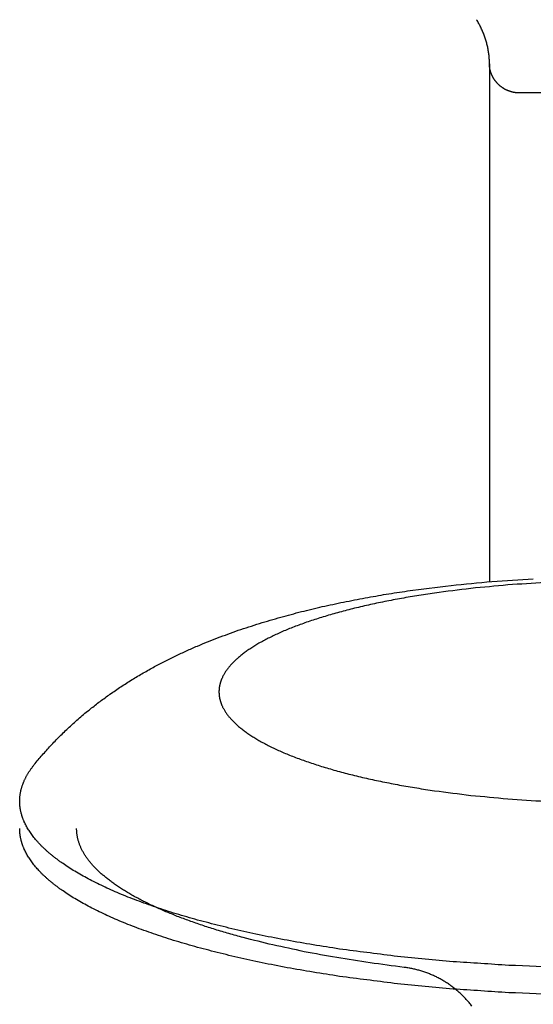
# Model space of a CAD drawing. Units: inches. Extents: x -3402 to 3730, y -1367 to 6062.
# Drawn here: x -3368 to -3350, y 2513 to 2547 of the extents above; entities that cross this region are included whole.
import ezdxf

# ---------------------------------------------------------------- set-up
doc = ezdxf.new("R2010")
doc.units = ezdxf.units.IN
doc.layers.add('Elverdal_Swing', color=7, linetype='Continuous', true_color=0xb5c1a2)

msp = doc.modelspace()

# ---------------------------------------------------------------- linework, layer by layer
at = {"layer": 'Elverdal_Swing'}
for points in [[(-3352.309, 2547.324), (-3352.322, 2547.346), (-3352.335, 2547.367), (-3352.348, 2547.389)], [(-3352.272, 2547.259), (-3352.284, 2547.281), (-3352.297, 2547.302), (-3352.309, 2547.324)], [(-3352.236, 2547.192), (-3352.248, 2547.214), (-3352.26, 2547.236), (-3352.272, 2547.259)], [(-3352.202, 2547.125), (-3352.213, 2547.147), (-3352.225, 2547.17), (-3352.236, 2547.192)], [(-3352.17, 2547.057), (-3352.18, 2547.08), (-3352.191, 2547.102), (-3352.202, 2547.125)], [(-3352.139, 2546.988), (-3352.149, 2547.011), (-3352.16, 2547.034), (-3352.17, 2547.057)], [(-3352.11, 2546.919), (-3352.12, 2546.942), (-3352.129, 2546.965), (-3352.139, 2546.988)], [(-3352.083, 2546.848), (-3352.092, 2546.872), (-3352.101, 2546.895), (-3352.11, 2546.919)], [(-3352.057, 2546.778), (-3352.066, 2546.802), (-3352.074, 2546.825), (-3352.083, 2546.848)], [(-3352.034, 2546.707), (-3352.042, 2546.731), (-3352.049, 2546.755), (-3352.057, 2546.778)], [(-3352.012, 2546.636), (-3352.019, 2546.66), (-3352.026, 2546.684), (-3352.034, 2546.707)], [(-3351.992, 2546.564), (-3351.999, 2546.588), (-3352.005, 2546.612), (-3352.012, 2546.636)], [(-3351.974, 2546.493), (-3351.98, 2546.517), (-3351.986, 2546.54), (-3351.992, 2546.564)], [(-3351.958, 2546.421), (-3351.963, 2546.445), (-3351.969, 2546.469), (-3351.974, 2546.493)], [(-3351.944, 2546.348), (-3351.948, 2546.372), (-3351.953, 2546.396), (-3351.958, 2546.421)], [(-3351.931, 2546.275), (-3351.935, 2546.299), (-3351.939, 2546.324), (-3351.944, 2546.348)], [(-3351.921, 2546.202), (-3351.924, 2546.227), (-3351.928, 2546.251), (-3351.931, 2546.275)], [(-3351.912, 2546.13), (-3351.915, 2546.154), (-3351.918, 2546.178), (-3351.921, 2546.202)], [(-3351.905, 2546.056), (-3351.907, 2546.081), (-3351.91, 2546.105), (-3351.912, 2546.13)], [(-3351.9, 2545.983), (-3351.902, 2546.007), (-3351.903, 2546.032), (-3351.905, 2546.056)], [(-3351.897, 2545.909), (-3351.898, 2545.934), (-3351.899, 2545.958), (-3351.9, 2545.983)], [(-3351.897, 2545.837), (-3351.897, 2545.861), (-3351.897, 2545.885), (-3351.897, 2545.909)], [(-3351.897, 2545.837), (-3351.897, 2539.776), (-3351.897, 2533.715), (-3351.897, 2527.653)], [(-3351.896, 2545.812), (-3351.896, 2545.82), (-3351.896, 2545.829), (-3351.897, 2545.837)], [(-3351.895, 2545.788), (-3351.896, 2545.796), (-3351.896, 2545.804), (-3351.896, 2545.812)], [(-3351.894, 2545.764), (-3351.894, 2545.772), (-3351.895, 2545.78), (-3351.895, 2545.788)], [(-3351.892, 2545.741), (-3351.892, 2545.748), (-3351.893, 2545.757), (-3351.894, 2545.764)], [(-3351.889, 2545.717), (-3351.89, 2545.725), (-3351.891, 2545.733), (-3351.892, 2545.741)], [(-3351.885, 2545.693), (-3351.887, 2545.701), (-3351.888, 2545.709), (-3351.889, 2545.717)], [(-3351.882, 2545.669), (-3351.883, 2545.677), (-3351.884, 2545.685), (-3351.885, 2545.693)], [(-3351.877, 2545.645), (-3351.878, 2545.653), (-3351.88, 2545.661), (-3351.882, 2545.669)], [(-3351.872, 2545.622), (-3351.873, 2545.63), (-3351.875, 2545.638), (-3351.877, 2545.645)], [(-3351.866, 2545.599), (-3351.868, 2545.606), (-3351.87, 2545.614), (-3351.872, 2545.622)], [(-3351.86, 2545.575), (-3351.861, 2545.583), (-3351.864, 2545.591), (-3351.866, 2545.599)], [(-3351.852, 2545.551), (-3351.855, 2545.559), (-3351.857, 2545.567), (-3351.86, 2545.575)], [(-3351.845, 2545.528), (-3351.847, 2545.536), (-3351.85, 2545.544), (-3351.852, 2545.551)], [(-3351.837, 2545.506), (-3351.84, 2545.513), (-3351.842, 2545.521), (-3351.845, 2545.528)], [(-3351.828, 2545.482), (-3351.831, 2545.49), (-3351.834, 2545.498), (-3351.837, 2545.506)], [(-3351.819, 2545.46), (-3351.822, 2545.467), (-3351.825, 2545.475), (-3351.828, 2545.482)], [(-3351.809, 2545.437), (-3351.812, 2545.445), (-3351.815, 2545.452), (-3351.819, 2545.46)], [(-3351.799, 2545.415), (-3351.802, 2545.422), (-3351.805, 2545.43), (-3351.809, 2545.437)], [(-3351.788, 2545.393), (-3351.791, 2545.4), (-3351.795, 2545.408), (-3351.799, 2545.415)], [(-3351.776, 2545.372), (-3351.78, 2545.379), (-3351.784, 2545.386), (-3351.788, 2545.393)], [(-3351.764, 2545.35), (-3351.768, 2545.357), (-3351.772, 2545.364), (-3351.776, 2545.372)], [(-3351.751, 2545.329), (-3351.756, 2545.336), (-3351.76, 2545.343), (-3351.764, 2545.35)], [(-3351.738, 2545.308), (-3351.743, 2545.315), (-3351.747, 2545.322), (-3351.751, 2545.329)], [(-3351.725, 2545.287), (-3351.729, 2545.294), (-3351.734, 2545.301), (-3351.738, 2545.308)], [(-3351.711, 2545.267), (-3351.716, 2545.274), (-3351.72, 2545.28), (-3351.725, 2545.287)], [(-3351.696, 2545.247), (-3351.701, 2545.254), (-3351.706, 2545.26), (-3351.711, 2545.267)], [(-3351.681, 2545.227), (-3351.686, 2545.234), (-3351.691, 2545.24), (-3351.696, 2545.247)], [(-3351.666, 2545.208), (-3351.671, 2545.215), (-3351.676, 2545.221), (-3351.681, 2545.227)], [(-3351.65, 2545.189), (-3351.655, 2545.195), (-3351.661, 2545.202), (-3351.666, 2545.208)], [(-3351.634, 2545.17), (-3351.639, 2545.177), (-3351.645, 2545.182), (-3351.65, 2545.189)], [(-3351.617, 2545.152), (-3351.622, 2545.158), (-3351.628, 2545.164), (-3351.634, 2545.17)], [(-3351.599, 2545.134), (-3351.605, 2545.14), (-3351.611, 2545.146), (-3351.617, 2545.152)], [(-3351.582, 2545.117), (-3351.588, 2545.122), (-3351.593, 2545.128), (-3351.599, 2545.134)], [(-3351.564, 2545.1), (-3351.57, 2545.105), (-3351.576, 2545.111), (-3351.582, 2545.117)], [(-3351.545, 2545.083), (-3351.552, 2545.089), (-3351.558, 2545.094), (-3351.564, 2545.1)], [(-3351.527, 2545.067), (-3351.533, 2545.072), (-3351.539, 2545.078), (-3351.545, 2545.083)], [(-3351.507, 2545.051), (-3351.514, 2545.056), (-3351.52, 2545.062), (-3351.527, 2545.067)], [(-3351.488, 2545.036), (-3351.495, 2545.041), (-3351.501, 2545.046), (-3351.507, 2545.051)], [(-3351.468, 2545.021), (-3351.475, 2545.026), (-3351.481, 2545.031), (-3351.488, 2545.036)], [(-3351.448, 2545.007), (-3351.455, 2545.011), (-3351.461, 2545.016), (-3351.468, 2545.021)], [(-3351.428, 2544.993), (-3351.434, 2544.998), (-3351.441, 2545.002), (-3351.448, 2545.007)], [(-3351.407, 2544.98), (-3351.414, 2544.984), (-3351.421, 2544.989), (-3351.428, 2544.993)], [(-3351.386, 2544.966), (-3351.393, 2544.971), (-3351.4, 2544.975), (-3351.407, 2544.98)], [(-3351.364, 2544.954), (-3351.371, 2544.958), (-3351.378, 2544.962), (-3351.386, 2544.966)], [(-3351.343, 2544.941), (-3351.35, 2544.945), (-3351.357, 2544.95), (-3351.364, 2544.954)], [(-3351.321, 2544.931), (-3351.328, 2544.934), (-3351.336, 2544.938), (-3351.343, 2544.941)], [(-3351.299, 2544.919), (-3351.306, 2544.923), (-3351.313, 2544.927), (-3351.321, 2544.931)], [(-3351.276, 2544.909), (-3351.284, 2544.913), (-3351.291, 2544.916), (-3351.299, 2544.919)], [(-3351.254, 2544.899), (-3351.261, 2544.903), (-3351.269, 2544.906), (-3351.276, 2544.909)], [(-3351.231, 2544.889), (-3351.238, 2544.893), (-3351.246, 2544.896), (-3351.254, 2544.899)], [(-3351.208, 2544.881), (-3351.215, 2544.884), (-3351.223, 2544.887), (-3351.231, 2544.889)], [(-3351.184, 2544.873), (-3351.192, 2544.875), (-3351.2, 2544.878), (-3351.208, 2544.881)], [(-3351.161, 2544.865), (-3351.169, 2544.867), (-3351.177, 2544.87), (-3351.184, 2544.873)], [(-3351.138, 2544.858), (-3351.145, 2544.86), (-3351.153, 2544.862), (-3351.161, 2544.865)], [(-3351.114, 2544.851), (-3351.122, 2544.853), (-3351.13, 2544.855), (-3351.138, 2544.858)], [(-3351.09, 2544.845), (-3351.098, 2544.847), (-3351.106, 2544.849), (-3351.114, 2544.851)], [(-3351.066, 2544.839), (-3351.074, 2544.841), (-3351.082, 2544.843), (-3351.09, 2544.845)], [(-3351.042, 2544.834), (-3351.05, 2544.836), (-3351.058, 2544.837), (-3351.066, 2544.839)], [(-3351.018, 2544.83), (-3351.026, 2544.831), (-3351.034, 2544.832), (-3351.042, 2544.834)], [(-3350.994, 2544.826), (-3351.002, 2544.827), (-3351.01, 2544.829), (-3351.018, 2544.83)], [(-3350.97, 2544.822), (-3350.978, 2544.823), (-3350.986, 2544.824), (-3350.994, 2544.826)], [(-3350.945, 2544.82), (-3350.954, 2544.821), (-3350.962, 2544.822), (-3350.97, 2544.822)], [(-3350.921, 2544.818), (-3350.929, 2544.818), (-3350.937, 2544.819), (-3350.945, 2544.82)], [(-3350.897, 2544.816), (-3350.905, 2544.816), (-3350.913, 2544.817), (-3350.921, 2544.818)], [(-3343.897, 2544.816), (-3346.231, 2544.816), (-3348.564, 2544.816), (-3350.897, 2544.816)], [(-3354.773, 2527.328), (-3354.263, 2527.393), (-3353.754, 2527.458), (-3353.244, 2527.523)], [(-3353.244, 2527.523), (-3352.766, 2527.568), (-3352.288, 2527.614), (-3351.81, 2527.66)], [(-3351.249, 2527.54), (-3351.682, 2527.499), (-3352.116, 2527.458), (-3352.55, 2527.417)], [(-3351.81, 2527.66), (-3351.326, 2527.693), (-3350.841, 2527.726), (-3350.356, 2527.758)], [(-3349.944, 2527.626), (-3350.379, 2527.597), (-3350.814, 2527.568), (-3351.249, 2527.54)], [(-3356.256, 2527.086), (-3356.01, 2527.128), (-3355.765, 2527.171), (-3355.52, 2527.214)], [(-3355.52, 2527.214), (-3355.271, 2527.252), (-3355.022, 2527.29), (-3354.773, 2527.328)], [(-3354.449, 2527.159), (-3354.651, 2527.124), (-3354.854, 2527.089), (-3355.057, 2527.054)], [(-3353.827, 2527.255), (-3354.034, 2527.223), (-3354.241, 2527.191), (-3354.449, 2527.159)], [(-3352.55, 2527.417), (-3352.975, 2527.363), (-3353.401, 2527.309), (-3353.827, 2527.255)], [(-3357.767, 2526.778), (-3357.518, 2526.831), (-3357.269, 2526.885), (-3357.019, 2526.938)], [(-3357.019, 2526.938), (-3356.765, 2526.988), (-3356.51, 2527.037), (-3356.256, 2527.086)], [(-3356.22, 2526.817), (-3356.403, 2526.773), (-3356.587, 2526.73), (-3356.77, 2526.686)], [(-3355.649, 2526.94), (-3355.839, 2526.899), (-3356.03, 2526.858), (-3356.22, 2526.817)], [(-3355.057, 2527.054), (-3355.254, 2527.016), (-3355.451, 2526.978), (-3355.649, 2526.94)], [(-3359.221, 2526.41), (-3358.981, 2526.474), (-3358.741, 2526.538), (-3358.501, 2526.602)], [(-3358.501, 2526.602), (-3358.256, 2526.66), (-3358.012, 2526.719), (-3357.767, 2526.778)], [(-3357.295, 2526.547), (-3357.462, 2526.498), (-3357.628, 2526.449), (-3357.794, 2526.4)], [(-3356.77, 2526.686), (-3356.945, 2526.64), (-3357.12, 2526.593), (-3357.295, 2526.547)], [(-3360.716, 2525.946), (-3360.469, 2526.027), (-3360.222, 2526.107), (-3359.975, 2526.188)], [(-3359.975, 2526.188), (-3359.724, 2526.262), (-3359.473, 2526.336), (-3359.221, 2526.41)], [(-3358.265, 2526.247), (-3358.411, 2526.193), (-3358.558, 2526.14), (-3358.705, 2526.087)], [(-3357.794, 2526.4), (-3357.951, 2526.349), (-3358.108, 2526.298), (-3358.265, 2526.247)], [(-3361.443, 2525.681), (-3361.2, 2525.769), (-3360.958, 2525.858), (-3360.716, 2525.946)], [(-3359.306, 2525.838), (-3359.367, 2525.809), (-3359.428, 2525.781), (-3359.489, 2525.752)], [(-3359.114, 2525.922), (-3359.178, 2525.894), (-3359.241, 2525.866), (-3359.306, 2525.838)], [(-3358.913, 2526.005), (-3358.98, 2525.978), (-3359.047, 2525.95), (-3359.114, 2525.922)], [(-3358.705, 2526.087), (-3358.774, 2526.06), (-3358.844, 2526.032), (-3358.913, 2526.005)], [(-3362.155, 2525.393), (-3362.037, 2525.442), (-3361.918, 2525.491), (-3361.8, 2525.54)], [(-3361.8, 2525.54), (-3361.681, 2525.587), (-3361.562, 2525.634), (-3361.443, 2525.681)], [(-3359.99, 2525.49), (-3360.04, 2525.46), (-3360.09, 2525.431), (-3360.139, 2525.401)], [(-3359.832, 2525.578), (-3359.884, 2525.549), (-3359.937, 2525.52), (-3359.99, 2525.49)], [(-3359.665, 2525.666), (-3359.72, 2525.637), (-3359.776, 2525.607), (-3359.832, 2525.578)], [(-3359.489, 2525.752), (-3359.548, 2525.723), (-3359.606, 2525.695), (-3359.665, 2525.666)], [(-3362.912, 2525.05), (-3362.786, 2525.109), (-3362.66, 2525.167), (-3362.535, 2525.226)], [(-3362.535, 2525.226), (-3362.408, 2525.282), (-3362.282, 2525.337), (-3362.155, 2525.393)], [(-3360.595, 2525.086), (-3360.613, 2525.071), (-3360.632, 2525.056), (-3360.651, 2525.041)], [(-3360.536, 2525.131), (-3360.556, 2525.116), (-3360.575, 2525.101), (-3360.595, 2525.086)], [(-3360.476, 2525.177), (-3360.496, 2525.162), (-3360.516, 2525.146), (-3360.536, 2525.131)], [(-3360.413, 2525.222), (-3360.434, 2525.207), (-3360.455, 2525.192), (-3360.476, 2525.177)], [(-3360.28, 2525.312), (-3360.324, 2525.282), (-3360.368, 2525.252), (-3360.413, 2525.222)], [(-3360.139, 2525.401), (-3360.186, 2525.372), (-3360.233, 2525.342), (-3360.28, 2525.312)], [(-3363.656, 2524.672), (-3363.533, 2524.736), (-3363.409, 2524.801), (-3363.286, 2524.865)], [(-3363.286, 2524.865), (-3363.161, 2524.927), (-3363.037, 2524.989), (-3362.912, 2525.05)], [(-3360.986, 2524.722), (-3360.999, 2524.707), (-3361.012, 2524.692), (-3361.025, 2524.677)], [(-3360.944, 2524.768), (-3360.958, 2524.753), (-3360.972, 2524.738), (-3360.986, 2524.722)], [(-3360.901, 2524.813), (-3360.915, 2524.798), (-3360.93, 2524.783), (-3360.944, 2524.768)], [(-3360.855, 2524.859), (-3360.87, 2524.844), (-3360.886, 2524.829), (-3360.901, 2524.813)], [(-3360.807, 2524.905), (-3360.823, 2524.889), (-3360.839, 2524.874), (-3360.855, 2524.859)], [(-3360.757, 2524.95), (-3360.774, 2524.935), (-3360.791, 2524.92), (-3360.807, 2524.905)], [(-3360.705, 2524.995), (-3360.723, 2524.98), (-3360.74, 2524.965), (-3360.757, 2524.95)], [(-3360.651, 2525.041), (-3360.669, 2525.026), (-3360.687, 2525.011), (-3360.705, 2524.995)], [(-3364.449, 2524.215), (-3364.318, 2524.292), (-3364.186, 2524.371), (-3364.055, 2524.449)], [(-3364.055, 2524.449), (-3363.922, 2524.523), (-3363.789, 2524.597), (-3363.656, 2524.672)], [(-3361.218, 2524.404), (-3361.226, 2524.389), (-3361.235, 2524.374), (-3361.243, 2524.359)], [(-3361.191, 2524.449), (-3361.2, 2524.434), (-3361.209, 2524.419), (-3361.218, 2524.404)], [(-3361.162, 2524.495), (-3361.171, 2524.48), (-3361.181, 2524.465), (-3361.191, 2524.449)], [(-3361.131, 2524.54), (-3361.141, 2524.525), (-3361.151, 2524.51), (-3361.162, 2524.495)], [(-3361.097, 2524.586), (-3361.109, 2524.571), (-3361.12, 2524.555), (-3361.131, 2524.54)], [(-3361.062, 2524.631), (-3361.074, 2524.616), (-3361.086, 2524.601), (-3361.097, 2524.586)], [(-3361.025, 2524.677), (-3361.037, 2524.662), (-3361.05, 2524.646), (-3361.062, 2524.631)], [(-3364.839, 2523.966), (-3364.709, 2524.049), (-3364.579, 2524.132), (-3364.449, 2524.215)], [(-3361.364, 2524.046), (-3361.366, 2524.039), (-3361.367, 2524.032), (-3361.369, 2524.024)], [(-3361.358, 2524.068), (-3361.36, 2524.061), (-3361.362, 2524.053), (-3361.364, 2524.046)], [(-3361.352, 2524.091), (-3361.354, 2524.083), (-3361.356, 2524.076), (-3361.358, 2524.068)], [(-3361.346, 2524.113), (-3361.348, 2524.105), (-3361.35, 2524.098), (-3361.352, 2524.091)], [(-3361.339, 2524.135), (-3361.341, 2524.128), (-3361.343, 2524.12), (-3361.346, 2524.113)], [(-3361.331, 2524.157), (-3361.334, 2524.15), (-3361.336, 2524.143), (-3361.339, 2524.135)], [(-3361.323, 2524.18), (-3361.326, 2524.172), (-3361.329, 2524.164), (-3361.331, 2524.157)], [(-3361.315, 2524.202), (-3361.318, 2524.194), (-3361.32, 2524.187), (-3361.323, 2524.18)], [(-3361.306, 2524.224), (-3361.309, 2524.217), (-3361.312, 2524.209), (-3361.315, 2524.202)], [(-3361.297, 2524.246), (-3361.3, 2524.239), (-3361.303, 2524.231), (-3361.306, 2524.224)], [(-3361.287, 2524.269), (-3361.29, 2524.261), (-3361.294, 2524.254), (-3361.297, 2524.246)], [(-3361.266, 2524.314), (-3361.273, 2524.299), (-3361.28, 2524.284), (-3361.287, 2524.269)], [(-3361.243, 2524.359), (-3361.251, 2524.344), (-3361.258, 2524.329), (-3361.266, 2524.314)], [(-3365.571, 2523.45), (-3365.455, 2523.535), (-3365.34, 2523.619), (-3365.224, 2523.704)], [(-3365.224, 2523.704), (-3365.096, 2523.791), (-3364.967, 2523.878), (-3364.839, 2523.966)], [(-3361.394, 2523.827), (-3361.395, 2523.82), (-3361.395, 2523.813), (-3361.395, 2523.805)], [(-3361.395, 2523.805), (-3361.395, 2523.798), (-3361.395, 2523.791), (-3361.395, 2523.783)], [(-3361.395, 2523.783), (-3361.395, 2523.776), (-3361.395, 2523.769), (-3361.395, 2523.762)], [(-3361.395, 2523.762), (-3361.395, 2523.755), (-3361.395, 2523.748), (-3361.394, 2523.74)], [(-3361.393, 2523.849), (-3361.394, 2523.842), (-3361.394, 2523.834), (-3361.394, 2523.827)], [(-3361.394, 2523.74), (-3361.394, 2523.733), (-3361.394, 2523.726), (-3361.393, 2523.719)], [(-3361.392, 2523.87), (-3361.392, 2523.863), (-3361.393, 2523.856), (-3361.393, 2523.849)], [(-3361.393, 2523.719), (-3361.393, 2523.712), (-3361.392, 2523.704), (-3361.392, 2523.697)], [(-3361.39, 2523.892), (-3361.391, 2523.885), (-3361.391, 2523.878), (-3361.392, 2523.87)], [(-3361.392, 2523.697), (-3361.391, 2523.69), (-3361.391, 2523.683), (-3361.39, 2523.675)], [(-3361.388, 2523.914), (-3361.388, 2523.907), (-3361.389, 2523.9), (-3361.39, 2523.892)], [(-3361.385, 2523.936), (-3361.386, 2523.929), (-3361.387, 2523.921), (-3361.388, 2523.914)], [(-3361.382, 2523.958), (-3361.382, 2523.951), (-3361.384, 2523.943), (-3361.385, 2523.936)], [(-3361.378, 2523.98), (-3361.379, 2523.973), (-3361.38, 2523.965), (-3361.382, 2523.958)], [(-3361.373, 2524.002), (-3361.375, 2523.994), (-3361.376, 2523.987), (-3361.378, 2523.98)], [(-3361.369, 2524.024), (-3361.371, 2524.017), (-3361.372, 2524.009), (-3361.373, 2524.002)], [(-3365.913, 2523.186), (-3365.799, 2523.274), (-3365.685, 2523.362), (-3365.571, 2523.45)], [(-3361.39, 2523.675), (-3361.389, 2523.668), (-3361.388, 2523.661), (-3361.388, 2523.653)], [(-3361.388, 2523.653), (-3361.387, 2523.646), (-3361.386, 2523.639), (-3361.385, 2523.632)], [(-3361.385, 2523.632), (-3361.384, 2523.624), (-3361.382, 2523.617), (-3361.382, 2523.61)], [(-3361.382, 2523.61), (-3361.38, 2523.602), (-3361.379, 2523.595), (-3361.378, 2523.588)], [(-3361.378, 2523.588), (-3361.376, 2523.58), (-3361.375, 2523.573), (-3361.373, 2523.566)], [(-3361.373, 2523.566), (-3361.372, 2523.559), (-3361.371, 2523.551), (-3361.369, 2523.544)], [(-3361.369, 2523.544), (-3361.367, 2523.536), (-3361.366, 2523.529), (-3361.364, 2523.521)], [(-3361.364, 2523.521), (-3361.362, 2523.514), (-3361.36, 2523.507), (-3361.358, 2523.499)], [(-3361.358, 2523.499), (-3361.356, 2523.492), (-3361.354, 2523.484), (-3361.352, 2523.477)], [(-3361.352, 2523.477), (-3361.35, 2523.47), (-3361.348, 2523.462), (-3361.346, 2523.455)], [(-3361.346, 2523.455), (-3361.343, 2523.448), (-3361.341, 2523.44), (-3361.339, 2523.432)], [(-3361.339, 2523.432), (-3361.336, 2523.425), (-3361.334, 2523.418), (-3361.331, 2523.411)], [(-3361.331, 2523.411), (-3361.329, 2523.403), (-3361.326, 2523.396), (-3361.323, 2523.388)], [(-3361.323, 2523.388), (-3361.32, 2523.381), (-3361.318, 2523.373), (-3361.315, 2523.365)], [(-3361.315, 2523.365), (-3361.312, 2523.358), (-3361.309, 2523.351), (-3361.306, 2523.344)], [(-3361.306, 2523.344), (-3361.303, 2523.336), (-3361.3, 2523.329), (-3361.297, 2523.321)], [(-3366.29, 2522.872), (-3366.227, 2522.925), (-3366.165, 2522.978), (-3366.102, 2523.031)], [(-3366.102, 2523.031), (-3366.039, 2523.083), (-3365.976, 2523.134), (-3365.913, 2523.186)], [(-3361.297, 2523.321), (-3361.294, 2523.314), (-3361.29, 2523.306), (-3361.287, 2523.299)], [(-3361.287, 2523.299), (-3361.28, 2523.284), (-3361.273, 2523.268), (-3361.266, 2523.253)], [(-3361.266, 2523.253), (-3361.258, 2523.238), (-3361.251, 2523.223), (-3361.243, 2523.208)], [(-3361.243, 2523.208), (-3361.235, 2523.193), (-3361.226, 2523.178), (-3361.218, 2523.163)], [(-3361.218, 2523.163), (-3361.209, 2523.148), (-3361.2, 2523.133), (-3361.191, 2523.118)], [(-3361.191, 2523.118), (-3361.181, 2523.103), (-3361.171, 2523.088), (-3361.162, 2523.073)], [(-3361.162, 2523.073), (-3361.151, 2523.058), (-3361.141, 2523.043), (-3361.131, 2523.027)], [(-3361.131, 2523.027), (-3361.12, 2523.012), (-3361.109, 2522.997), (-3361.097, 2522.982)], [(-3366.657, 2522.543), (-3366.596, 2522.599), (-3366.536, 2522.654), (-3366.475, 2522.71)], [(-3366.475, 2522.71), (-3366.413, 2522.764), (-3366.351, 2522.818), (-3366.29, 2522.872)], [(-3361.097, 2522.982), (-3361.086, 2522.967), (-3361.074, 2522.952), (-3361.062, 2522.937)], [(-3361.062, 2522.937), (-3361.05, 2522.921), (-3361.037, 2522.906), (-3361.025, 2522.891)], [(-3361.025, 2522.891), (-3361.012, 2522.876), (-3360.999, 2522.861), (-3360.986, 2522.846)], [(-3360.986, 2522.846), (-3360.972, 2522.831), (-3360.958, 2522.815), (-3360.944, 2522.8)], [(-3360.944, 2522.8), (-3360.93, 2522.785), (-3360.915, 2522.77), (-3360.901, 2522.754)], [(-3360.901, 2522.754), (-3360.886, 2522.739), (-3360.87, 2522.724), (-3360.855, 2522.709)], [(-3360.855, 2522.709), (-3360.839, 2522.693), (-3360.823, 2522.678), (-3360.807, 2522.663)], [(-3360.807, 2522.663), (-3360.791, 2522.648), (-3360.774, 2522.633), (-3360.757, 2522.618)], [(-3366.988, 2522.224), (-3366.933, 2522.278), (-3366.879, 2522.331), (-3366.824, 2522.385)], [(-3366.824, 2522.385), (-3366.768, 2522.438), (-3366.713, 2522.491), (-3366.657, 2522.543)], [(-3360.757, 2522.618), (-3360.74, 2522.603), (-3360.723, 2522.587), (-3360.705, 2522.572)], [(-3360.705, 2522.572), (-3360.687, 2522.557), (-3360.669, 2522.542), (-3360.651, 2522.527)], [(-3360.651, 2522.527), (-3360.632, 2522.512), (-3360.613, 2522.496), (-3360.595, 2522.481)], [(-3360.595, 2522.481), (-3360.575, 2522.466), (-3360.556, 2522.451), (-3360.536, 2522.436)], [(-3360.536, 2522.436), (-3360.516, 2522.421), (-3360.496, 2522.406), (-3360.476, 2522.391)], [(-3360.476, 2522.391), (-3360.455, 2522.375), (-3360.434, 2522.361), (-3360.413, 2522.345)], [(-3360.413, 2522.345), (-3360.368, 2522.316), (-3360.324, 2522.286), (-3360.28, 2522.256)], [(-3367.31, 2521.891), (-3367.257, 2521.947), (-3367.203, 2522.003), (-3367.15, 2522.059)], [(-3367.15, 2522.059), (-3367.096, 2522.114), (-3367.042, 2522.169), (-3366.988, 2522.224)], [(-3360.28, 2522.256), (-3360.233, 2522.226), (-3360.186, 2522.196), (-3360.139, 2522.166)], [(-3360.139, 2522.166), (-3360.09, 2522.137), (-3360.04, 2522.107), (-3359.99, 2522.078)], [(-3359.99, 2522.078), (-3359.937, 2522.048), (-3359.884, 2522.019), (-3359.832, 2521.989)], [(-3359.832, 2521.989), (-3359.776, 2521.96), (-3359.72, 2521.931), (-3359.665, 2521.902)], [(-3367.601, 2521.566), (-3367.553, 2521.621), (-3367.505, 2521.676), (-3367.456, 2521.73)], [(-3367.456, 2521.73), (-3367.408, 2521.784), (-3367.359, 2521.837), (-3367.31, 2521.891)], [(-3359.665, 2521.902), (-3359.606, 2521.873), (-3359.548, 2521.844), (-3359.489, 2521.815)], [(-3359.489, 2521.815), (-3359.428, 2521.787), (-3359.367, 2521.759), (-3359.306, 2521.73)], [(-3359.306, 2521.73), (-3359.241, 2521.702), (-3359.178, 2521.674), (-3359.114, 2521.646)], [(-3359.114, 2521.646), (-3359.047, 2521.618), (-3358.98, 2521.59), (-3358.913, 2521.562)], [(-3367.883, 2521.23), (-3367.836, 2521.286), (-3367.79, 2521.343), (-3367.743, 2521.399)], [(-3367.743, 2521.399), (-3367.696, 2521.455), (-3367.648, 2521.511), (-3367.601, 2521.566)], [(-3358.913, 2521.562), (-3358.844, 2521.535), (-3358.774, 2521.508), (-3358.705, 2521.481)], [(-3358.705, 2521.481), (-3358.558, 2521.428), (-3358.411, 2521.374), (-3358.265, 2521.322)], [(-3358.265, 2521.322), (-3358.108, 2521.27), (-3357.951, 2521.219), (-3357.794, 2521.168)], [(-3368.106, 2520.912), (-3368.098, 2520.925), (-3368.09, 2520.938), (-3368.082, 2520.952)], [(-3368.082, 2520.952), (-3368.073, 2520.965), (-3368.064, 2520.978), (-3368.056, 2520.992)], [(-3368.056, 2520.992), (-3368.047, 2521.005), (-3368.038, 2521.018), (-3368.03, 2521.032)], [(-3368.03, 2521.032), (-3368.021, 2521.045), (-3368.011, 2521.058), (-3368.002, 2521.071)], [(-3368.002, 2521.071), (-3367.983, 2521.097), (-3367.964, 2521.124), (-3367.944, 2521.15)], [(-3367.944, 2521.15), (-3367.924, 2521.177), (-3367.903, 2521.203), (-3367.883, 2521.23)], [(-3357.794, 2521.168), (-3357.628, 2521.119), (-3357.462, 2521.07), (-3357.295, 2521.021)], [(-3357.295, 2521.021), (-3357.12, 2520.975), (-3356.945, 2520.928), (-3356.77, 2520.882)], [(-3368.282, 2520.55), (-3368.277, 2520.564), (-3368.271, 2520.577), (-3368.266, 2520.591)], [(-3368.266, 2520.591), (-3368.261, 2520.604), (-3368.255, 2520.617), (-3368.25, 2520.63)], [(-3368.25, 2520.63), (-3368.244, 2520.644), (-3368.238, 2520.658), (-3368.232, 2520.671)], [(-3368.232, 2520.671), (-3368.226, 2520.684), (-3368.22, 2520.698), (-3368.214, 2520.711)], [(-3368.214, 2520.711), (-3368.207, 2520.725), (-3368.201, 2520.738), (-3368.194, 2520.751)], [(-3368.194, 2520.751), (-3368.187, 2520.765), (-3368.18, 2520.778), (-3368.174, 2520.791)], [(-3368.174, 2520.791), (-3368.166, 2520.805), (-3368.159, 2520.818), (-3368.152, 2520.832)], [(-3368.152, 2520.832), (-3368.145, 2520.845), (-3368.137, 2520.859), (-3368.129, 2520.872)], [(-3368.129, 2520.872), (-3368.122, 2520.885), (-3368.114, 2520.899), (-3368.106, 2520.912)], [(-3356.77, 2520.882), (-3356.587, 2520.838), (-3356.403, 2520.794), (-3356.22, 2520.75)], [(-3356.22, 2520.75), (-3356.03, 2520.71), (-3355.839, 2520.669), (-3355.649, 2520.628)], [(-3355.649, 2520.628), (-3355.451, 2520.59), (-3355.254, 2520.551), (-3355.057, 2520.513)], [(-3368.376, 2520.186), (-3368.374, 2520.2), (-3368.372, 2520.213), (-3368.37, 2520.227)], [(-3368.37, 2520.227), (-3368.368, 2520.24), (-3368.365, 2520.254), (-3368.362, 2520.267)], [(-3368.362, 2520.267), (-3368.36, 2520.281), (-3368.357, 2520.294), (-3368.354, 2520.308)], [(-3368.354, 2520.308), (-3368.351, 2520.321), (-3368.348, 2520.334), (-3368.345, 2520.348)], [(-3368.345, 2520.348), (-3368.341, 2520.361), (-3368.337, 2520.375), (-3368.334, 2520.388)], [(-3368.334, 2520.388), (-3368.33, 2520.402), (-3368.326, 2520.415), (-3368.322, 2520.429)], [(-3368.322, 2520.429), (-3368.318, 2520.442), (-3368.314, 2520.456), (-3368.31, 2520.469)], [(-3368.31, 2520.469), (-3368.305, 2520.483), (-3368.301, 2520.496), (-3368.296, 2520.51)], [(-3368.296, 2520.51), (-3368.291, 2520.523), (-3368.287, 2520.537), (-3368.282, 2520.55)], [(-3355.057, 2520.513), (-3354.854, 2520.478), (-3354.651, 2520.444), (-3354.449, 2520.409)], [(-3354.449, 2520.409), (-3354.241, 2520.377), (-3354.034, 2520.345), (-3353.827, 2520.313)], [(-3353.827, 2520.313), (-3353.401, 2520.259), (-3352.975, 2520.205), (-3352.55, 2520.151)], [(-3368.395, 2519.943), (-3368.394, 2519.957), (-3368.394, 2519.97), (-3368.394, 2519.984)], [(-3368.394, 2519.911), (-3368.394, 2519.922), (-3368.394, 2519.933), (-3368.395, 2519.943)], [(-3368.394, 2519.984), (-3368.394, 2519.997), (-3368.393, 2520.01), (-3368.393, 2520.024)], [(-3368.393, 2519.878), (-3368.394, 2519.889), (-3368.394, 2519.9), (-3368.394, 2519.911)], [(-3368.393, 2520.024), (-3368.392, 2520.037), (-3368.391, 2520.051), (-3368.39, 2520.064)], [(-3368.392, 2519.846), (-3368.392, 2519.857), (-3368.393, 2519.867), (-3368.393, 2519.878)], [(-3368.39, 2520.064), (-3368.389, 2520.078), (-3368.388, 2520.091), (-3368.387, 2520.105)], [(-3368.387, 2520.105), (-3368.385, 2520.118), (-3368.384, 2520.132), (-3368.382, 2520.146)], [(-3368.382, 2520.146), (-3368.38, 2520.159), (-3368.378, 2520.173), (-3368.376, 2520.186)], [(-3352.55, 2520.151), (-3352.116, 2520.11), (-3351.682, 2520.069), (-3351.249, 2520.028)], [(-3351.249, 2520.028), (-3350.814, 2519.999), (-3350.379, 2519.97), (-3349.944, 2519.942)], [(-3368.39, 2519.813), (-3368.39, 2519.824), (-3368.391, 2519.835), (-3368.392, 2519.846)], [(-3368.387, 2519.78), (-3368.387, 2519.791), (-3368.389, 2519.802), (-3368.39, 2519.813)], [(-3368.383, 2519.747), (-3368.384, 2519.759), (-3368.385, 2519.769), (-3368.387, 2519.78)], [(-3368.379, 2519.715), (-3368.38, 2519.726), (-3368.382, 2519.737), (-3368.383, 2519.747)], [(-3368.374, 2519.682), (-3368.375, 2519.693), (-3368.377, 2519.704), (-3368.379, 2519.715)], [(-3368.368, 2519.649), (-3368.37, 2519.66), (-3368.372, 2519.671), (-3368.374, 2519.682)], [(-3368.362, 2519.616), (-3368.364, 2519.627), (-3368.366, 2519.638), (-3368.368, 2519.649)], [(-3368.355, 2519.583), (-3368.357, 2519.594), (-3368.36, 2519.605), (-3368.362, 2519.616)], [(-3368.347, 2519.55), (-3368.35, 2519.561), (-3368.352, 2519.572), (-3368.355, 2519.583)], [(-3368.339, 2519.517), (-3368.342, 2519.528), (-3368.344, 2519.539), (-3368.347, 2519.55)], [(-3368.33, 2519.484), (-3368.333, 2519.495), (-3368.336, 2519.506), (-3368.339, 2519.517)], [(-3368.32, 2519.45), (-3368.323, 2519.461), (-3368.327, 2519.472), (-3368.33, 2519.484)], [(-3368.31, 2519.416), (-3368.313, 2519.428), (-3368.317, 2519.439), (-3368.32, 2519.45)], [(-3368.299, 2519.383), (-3368.302, 2519.394), (-3368.306, 2519.405), (-3368.31, 2519.416)], [(-3368.287, 2519.35), (-3368.291, 2519.361), (-3368.295, 2519.372), (-3368.299, 2519.383)], [(-3368.274, 2519.316), (-3368.279, 2519.327), (-3368.283, 2519.338), (-3368.287, 2519.35)], [(-3368.261, 2519.283), (-3368.265, 2519.294), (-3368.27, 2519.305), (-3368.274, 2519.316)], [(-3368.247, 2519.249), (-3368.251, 2519.26), (-3368.256, 2519.271), (-3368.261, 2519.283)], [(-3368.232, 2519.216), (-3368.237, 2519.227), (-3368.242, 2519.238), (-3368.247, 2519.249)], [(-3368.2, 2519.148), (-3368.211, 2519.171), (-3368.222, 2519.193), (-3368.232, 2519.216)], [(-3368.394, 2518.951), (-3368.394, 2518.962), (-3368.394, 2518.972), (-3368.395, 2518.983)], [(-3368.393, 2518.918), (-3368.394, 2518.929), (-3368.394, 2518.94), (-3368.394, 2518.951)], [(-3368.392, 2518.886), (-3368.392, 2518.897), (-3368.393, 2518.907), (-3368.393, 2518.918)], [(-3368.39, 2518.853), (-3368.39, 2518.864), (-3368.391, 2518.875), (-3368.392, 2518.886)], [(-3368.387, 2518.82), (-3368.387, 2518.831), (-3368.389, 2518.842), (-3368.39, 2518.853)], [(-3368.166, 2519.08), (-3368.177, 2519.103), (-3368.189, 2519.125), (-3368.2, 2519.148)], [(-3368.128, 2519.013), (-3368.141, 2519.035), (-3368.153, 2519.058), (-3368.166, 2519.08)], [(-3368.088, 2518.945), (-3368.101, 2518.967), (-3368.115, 2518.99), (-3368.128, 2519.013)], [(-3368.044, 2518.877), (-3368.059, 2518.899), (-3368.073, 2518.922), (-3368.088, 2518.945)], [(-3367.997, 2518.809), (-3368.013, 2518.831), (-3368.028, 2518.854), (-3368.044, 2518.877)], [(-3366.394, 2518.937), (-3366.394, 2518.953), (-3366.395, 2518.968), (-3366.395, 2518.983)], [(-3366.392, 2518.892), (-3366.393, 2518.907), (-3366.393, 2518.922), (-3366.394, 2518.937)], [(-3366.388, 2518.846), (-3366.39, 2518.861), (-3366.391, 2518.876), (-3366.392, 2518.892)], [(-3366.384, 2518.8), (-3366.385, 2518.816), (-3366.387, 2518.831), (-3366.388, 2518.846)], [(-3368.383, 2518.787), (-3368.384, 2518.798), (-3368.385, 2518.809), (-3368.387, 2518.82)], [(-3368.379, 2518.754), (-3368.38, 2518.765), (-3368.382, 2518.776), (-3368.383, 2518.787)], [(-3368.374, 2518.722), (-3368.375, 2518.733), (-3368.377, 2518.744), (-3368.379, 2518.754)], [(-3368.368, 2518.689), (-3368.37, 2518.7), (-3368.372, 2518.711), (-3368.374, 2518.722)], [(-3368.362, 2518.656), (-3368.364, 2518.667), (-3368.366, 2518.678), (-3368.368, 2518.689)], [(-3368.355, 2518.623), (-3368.357, 2518.634), (-3368.36, 2518.645), (-3368.362, 2518.656)], [(-3368.347, 2518.59), (-3368.35, 2518.601), (-3368.352, 2518.612), (-3368.355, 2518.623)], [(-3368.339, 2518.556), (-3368.342, 2518.567), (-3368.344, 2518.579), (-3368.347, 2518.59)], [(-3368.33, 2518.523), (-3368.333, 2518.534), (-3368.336, 2518.545), (-3368.339, 2518.556)], [(-3368.32, 2518.49), (-3368.323, 2518.501), (-3368.327, 2518.512), (-3368.33, 2518.523)], [(-3367.948, 2518.74), (-3367.964, 2518.763), (-3367.981, 2518.786), (-3367.997, 2518.809)], [(-3367.895, 2518.672), (-3367.913, 2518.695), (-3367.93, 2518.718), (-3367.948, 2518.74)], [(-3367.839, 2518.604), (-3367.858, 2518.627), (-3367.876, 2518.649), (-3367.895, 2518.672)], [(-3367.78, 2518.536), (-3367.8, 2518.558), (-3367.819, 2518.581), (-3367.839, 2518.604)], [(-3367.718, 2518.467), (-3367.739, 2518.49), (-3367.759, 2518.513), (-3367.78, 2518.536)], [(-3366.377, 2518.754), (-3366.379, 2518.769), (-3366.381, 2518.785), (-3366.384, 2518.8)], [(-3366.369, 2518.708), (-3366.372, 2518.723), (-3366.374, 2518.739), (-3366.377, 2518.754)], [(-3366.36, 2518.662), (-3366.363, 2518.677), (-3366.366, 2518.692), (-3366.369, 2518.708)], [(-3366.349, 2518.615), (-3366.353, 2518.631), (-3366.356, 2518.646), (-3366.36, 2518.662)], [(-3366.337, 2518.569), (-3366.341, 2518.584), (-3366.345, 2518.6), (-3366.349, 2518.615)], [(-3366.323, 2518.522), (-3366.328, 2518.538), (-3366.332, 2518.553), (-3366.337, 2518.569)], [(-3366.308, 2518.476), (-3366.313, 2518.491), (-3366.318, 2518.507), (-3366.323, 2518.522)], [(-3368.31, 2518.456), (-3368.313, 2518.468), (-3368.317, 2518.479), (-3368.32, 2518.49)], [(-3368.299, 2518.424), (-3368.302, 2518.435), (-3368.306, 2518.445), (-3368.31, 2518.456)], [(-3368.287, 2518.389), (-3368.291, 2518.401), (-3368.295, 2518.412), (-3368.299, 2518.424)], [(-3368.274, 2518.356), (-3368.279, 2518.367), (-3368.283, 2518.378), (-3368.287, 2518.389)], [(-3368.261, 2518.322), (-3368.265, 2518.333), (-3368.27, 2518.345), (-3368.274, 2518.356)], [(-3368.247, 2518.289), (-3368.251, 2518.3), (-3368.256, 2518.311), (-3368.261, 2518.322)], [(-3368.232, 2518.255), (-3368.237, 2518.266), (-3368.242, 2518.278), (-3368.247, 2518.289)], [(-3368.2, 2518.188), (-3368.211, 2518.21), (-3368.222, 2518.233), (-3368.232, 2518.255)], [(-3368.166, 2518.12), (-3368.177, 2518.143), (-3368.189, 2518.165), (-3368.2, 2518.188)], [(-3367.652, 2518.399), (-3367.674, 2518.422), (-3367.696, 2518.444), (-3367.718, 2518.467)], [(-3367.584, 2518.331), (-3367.607, 2518.354), (-3367.63, 2518.376), (-3367.652, 2518.399)], [(-3367.512, 2518.262), (-3367.536, 2518.285), (-3367.56, 2518.308), (-3367.584, 2518.331)], [(-3367.437, 2518.194), (-3367.462, 2518.217), (-3367.487, 2518.239), (-3367.512, 2518.262)], [(-3367.359, 2518.126), (-3367.385, 2518.149), (-3367.411, 2518.171), (-3367.437, 2518.194)], [(-3366.291, 2518.429), (-3366.296, 2518.445), (-3366.302, 2518.46), (-3366.308, 2518.476)], [(-3366.272, 2518.382), (-3366.279, 2518.398), (-3366.285, 2518.414), (-3366.291, 2518.429)], [(-3366.253, 2518.336), (-3366.259, 2518.351), (-3366.266, 2518.367), (-3366.272, 2518.382)], [(-3366.231, 2518.289), (-3366.239, 2518.305), (-3366.246, 2518.32), (-3366.253, 2518.336)], [(-3366.209, 2518.242), (-3366.216, 2518.258), (-3366.224, 2518.273), (-3366.231, 2518.289)], [(-3366.184, 2518.196), (-3366.192, 2518.211), (-3366.2, 2518.226), (-3366.209, 2518.242)], [(-3366.158, 2518.148), (-3366.167, 2518.164), (-3366.175, 2518.18), (-3366.184, 2518.196)], [(-3366.13, 2518.101), (-3366.14, 2518.117), (-3366.149, 2518.133), (-3366.158, 2518.148)], [(-3368.128, 2518.053), (-3368.141, 2518.075), (-3368.153, 2518.097), (-3368.166, 2518.12)], [(-3368.088, 2517.985), (-3368.101, 2518.008), (-3368.115, 2518.03), (-3368.128, 2518.053)], [(-3368.044, 2517.917), (-3368.059, 2517.94), (-3368.073, 2517.962), (-3368.088, 2517.985)], [(-3367.997, 2517.848), (-3368.013, 2517.871), (-3368.028, 2517.894), (-3368.044, 2517.917)], [(-3367.948, 2517.781), (-3367.964, 2517.803), (-3367.981, 2517.826), (-3367.997, 2517.848)], [(-3367.278, 2518.058), (-3367.305, 2518.08), (-3367.332, 2518.103), (-3367.359, 2518.126)], [(-3367.193, 2517.989), (-3367.222, 2518.012), (-3367.25, 2518.035), (-3367.278, 2518.058)], [(-3367.105, 2517.922), (-3367.135, 2517.944), (-3367.164, 2517.967), (-3367.193, 2517.989)], [(-3367.015, 2517.853), (-3367.045, 2517.876), (-3367.075, 2517.899), (-3367.105, 2517.922)], [(-3366.92, 2517.786), (-3366.952, 2517.809), (-3366.983, 2517.831), (-3367.015, 2517.853)], [(-3366.101, 2518.054), (-3366.111, 2518.07), (-3366.121, 2518.086), (-3366.13, 2518.101)], [(-3366.071, 2518.008), (-3366.081, 2518.023), (-3366.091, 2518.039), (-3366.101, 2518.054)], [(-3366.038, 2517.961), (-3366.049, 2517.976), (-3366.06, 2517.992), (-3366.071, 2518.008)], [(-3366.004, 2517.914), (-3366.016, 2517.93), (-3366.027, 2517.945), (-3366.038, 2517.961)], [(-3365.969, 2517.867), (-3365.981, 2517.883), (-3365.993, 2517.898), (-3366.004, 2517.914)], [(-3365.932, 2517.82), (-3365.944, 2517.836), (-3365.957, 2517.851), (-3365.969, 2517.867)], [(-3365.894, 2517.773), (-3365.906, 2517.789), (-3365.919, 2517.804), (-3365.932, 2517.82)], [(-3367.895, 2517.712), (-3367.913, 2517.735), (-3367.93, 2517.758), (-3367.948, 2517.781)], [(-3367.839, 2517.643), (-3367.858, 2517.666), (-3367.876, 2517.689), (-3367.895, 2517.712)], [(-3367.78, 2517.575), (-3367.8, 2517.598), (-3367.819, 2517.621), (-3367.839, 2517.643)], [(-3367.718, 2517.507), (-3367.739, 2517.53), (-3367.759, 2517.553), (-3367.78, 2517.575)], [(-3367.652, 2517.439), (-3367.674, 2517.462), (-3367.696, 2517.484), (-3367.718, 2517.507)], [(-3366.722, 2517.651), (-3366.788, 2517.696), (-3366.854, 2517.741), (-3366.92, 2517.786)], [(-3366.511, 2517.517), (-3366.581, 2517.561), (-3366.652, 2517.606), (-3366.722, 2517.651)], [(-3366.286, 2517.384), (-3366.361, 2517.428), (-3366.436, 2517.472), (-3366.511, 2517.517)], [(-3365.854, 2517.726), (-3365.867, 2517.742), (-3365.88, 2517.757), (-3365.894, 2517.773)], [(-3365.812, 2517.68), (-3365.826, 2517.695), (-3365.839, 2517.71), (-3365.854, 2517.726)], [(-3365.768, 2517.633), (-3365.783, 2517.648), (-3365.797, 2517.664), (-3365.812, 2517.68)], [(-3365.724, 2517.586), (-3365.738, 2517.601), (-3365.753, 2517.617), (-3365.768, 2517.633)], [(-3365.677, 2517.539), (-3365.692, 2517.555), (-3365.708, 2517.57), (-3365.724, 2517.586)], [(-3365.629, 2517.493), (-3365.645, 2517.509), (-3365.661, 2517.524), (-3365.677, 2517.539)], [(-3365.528, 2517.399), (-3365.561, 2517.431), (-3365.595, 2517.462), (-3365.629, 2517.493)], [(-3367.584, 2517.37), (-3367.607, 2517.393), (-3367.63, 2517.416), (-3367.652, 2517.439)], [(-3367.512, 2517.302), (-3367.536, 2517.325), (-3367.56, 2517.348), (-3367.584, 2517.37)], [(-3367.437, 2517.234), (-3367.462, 2517.257), (-3367.487, 2517.28), (-3367.512, 2517.302)], [(-3367.359, 2517.166), (-3367.385, 2517.189), (-3367.411, 2517.211), (-3367.437, 2517.234)], [(-3367.278, 2517.097), (-3367.305, 2517.12), (-3367.332, 2517.143), (-3367.359, 2517.166)], [(-3366.049, 2517.251), (-3366.128, 2517.295), (-3366.207, 2517.339), (-3366.286, 2517.384)], [(-3365.799, 2517.121), (-3365.882, 2517.164), (-3365.965, 2517.208), (-3366.049, 2517.251)], [(-3365.536, 2516.991), (-3365.623, 2517.034), (-3365.711, 2517.077), (-3365.799, 2517.121)], [(-3365.42, 2517.307), (-3365.456, 2517.338), (-3365.492, 2517.369), (-3365.528, 2517.399)], [(-3365.306, 2517.214), (-3365.345, 2517.245), (-3365.382, 2517.276), (-3365.42, 2517.307)], [(-3365.186, 2517.122), (-3365.226, 2517.153), (-3365.266, 2517.184), (-3365.306, 2517.214)], [(-3365.06, 2517.03), (-3365.102, 2517.061), (-3365.144, 2517.092), (-3365.186, 2517.122)], [(-3367.193, 2517.029), (-3367.222, 2517.052), (-3367.25, 2517.075), (-3367.278, 2517.097)], [(-3367.105, 2516.962), (-3367.135, 2516.984), (-3367.164, 2517.007), (-3367.193, 2517.029)], [(-3367.015, 2516.893), (-3367.045, 2516.916), (-3367.075, 2516.939), (-3367.105, 2516.962)], [(-3366.92, 2516.826), (-3366.952, 2516.848), (-3366.983, 2516.871), (-3367.015, 2516.893)], [(-3366.722, 2516.691), (-3366.788, 2516.736), (-3366.854, 2516.781), (-3366.92, 2516.826)], [(-3365.26, 2516.862), (-3365.352, 2516.905), (-3365.444, 2516.948), (-3365.536, 2516.991)], [(-3364.972, 2516.736), (-3365.068, 2516.778), (-3365.164, 2516.82), (-3365.26, 2516.862)], [(-3364.927, 2516.939), (-3364.971, 2516.97), (-3365.016, 2517), (-3365.06, 2517.03)], [(-3364.788, 2516.849), (-3364.834, 2516.879), (-3364.881, 2516.909), (-3364.927, 2516.939)], [(-3364.642, 2516.759), (-3364.691, 2516.789), (-3364.739, 2516.819), (-3364.788, 2516.849)], [(-3366.511, 2516.557), (-3366.581, 2516.601), (-3366.652, 2516.646), (-3366.722, 2516.691)], [(-3366.286, 2516.423), (-3366.361, 2516.468), (-3366.436, 2516.512), (-3366.511, 2516.557)], [(-3366.049, 2516.291), (-3366.128, 2516.335), (-3366.207, 2516.379), (-3366.286, 2516.423)], [(-3364.672, 2516.611), (-3364.772, 2516.653), (-3364.872, 2516.695), (-3364.972, 2516.736)], [(-3364.359, 2516.489), (-3364.463, 2516.53), (-3364.567, 2516.57), (-3364.672, 2516.611)], [(-3364.491, 2516.669), (-3364.541, 2516.699), (-3364.592, 2516.729), (-3364.642, 2516.759)], [(-3364.333, 2516.58), (-3364.386, 2516.61), (-3364.438, 2516.64), (-3364.491, 2516.669)], [(-3363.698, 2516.249), (-3363.919, 2516.329), (-3364.139, 2516.409), (-3364.359, 2516.489)], [(-3364.169, 2516.493), (-3364.224, 2516.522), (-3364.278, 2516.551), (-3364.333, 2516.58)], [(-3363.999, 2516.406), (-3364.056, 2516.435), (-3364.113, 2516.464), (-3364.169, 2516.493)], [(-3365.799, 2516.16), (-3365.882, 2516.204), (-3365.965, 2516.248), (-3366.049, 2516.291)], [(-3365.536, 2516.031), (-3365.623, 2516.074), (-3365.711, 2516.117), (-3365.799, 2516.16)], [(-3363.642, 2516.234), (-3363.761, 2516.291), (-3363.88, 2516.348), (-3363.999, 2516.406)], [(-3362.993, 2516.019), (-3363.228, 2516.096), (-3363.463, 2516.173), (-3363.698, 2516.249)], [(-3363.262, 2516.066), (-3363.389, 2516.122), (-3363.515, 2516.178), (-3363.642, 2516.234)], [(-3365.26, 2515.903), (-3365.352, 2515.945), (-3365.444, 2515.988), (-3365.536, 2516.031)], [(-3364.972, 2515.776), (-3365.068, 2515.818), (-3365.164, 2515.861), (-3365.26, 2515.903)], [(-3364.672, 2515.651), (-3364.772, 2515.693), (-3364.872, 2515.734), (-3364.972, 2515.776)], [(-3362.859, 2515.902), (-3362.993, 2515.957), (-3363.128, 2516.012), (-3363.262, 2516.066)], [(-3362.245, 2515.799), (-3362.494, 2515.872), (-3362.743, 2515.946), (-3362.993, 2516.019)], [(-3362.435, 2515.743), (-3362.576, 2515.796), (-3362.718, 2515.849), (-3362.859, 2515.902)], [(-3361.991, 2515.588), (-3362.139, 2515.64), (-3362.287, 2515.692), (-3362.435, 2515.743)], [(-3361.456, 2515.59), (-3361.719, 2515.66), (-3361.982, 2515.729), (-3362.245, 2515.799)], [(-3364.359, 2515.529), (-3364.463, 2515.569), (-3364.567, 2515.61), (-3364.672, 2515.651)], [(-3363.698, 2515.289), (-3363.919, 2515.369), (-3364.139, 2515.449), (-3364.359, 2515.529)], [(-3361.527, 2515.439), (-3361.681, 2515.488), (-3361.836, 2515.538), (-3361.991, 2515.588)], [(-3361.045, 2515.294), (-3361.206, 2515.342), (-3361.366, 2515.39), (-3361.527, 2515.439)], [(-3360.632, 2515.393), (-3360.907, 2515.459), (-3361.181, 2515.524), (-3361.456, 2515.59)], [(-3359.774, 2515.209), (-3360.06, 2515.27), (-3360.346, 2515.332), (-3360.632, 2515.393)], [(-3362.993, 2515.059), (-3363.228, 2515.136), (-3363.463, 2515.212), (-3363.698, 2515.289)], [(-3362.245, 2514.839), (-3362.494, 2514.913), (-3362.743, 2514.986), (-3362.993, 2515.059)], [(-3360.545, 2515.156), (-3360.712, 2515.202), (-3360.878, 2515.248), (-3361.045, 2515.294)], [(-3359.5, 2514.896), (-3359.849, 2514.983), (-3360.197, 2515.069), (-3360.545, 2515.156)], [(-3358.887, 2515.038), (-3359.183, 2515.095), (-3359.478, 2515.152), (-3359.774, 2515.209)], [(-3357.975, 2514.88), (-3358.279, 2514.933), (-3358.583, 2514.985), (-3358.887, 2515.038)], [(-3361.456, 2514.63), (-3361.719, 2514.7), (-3361.982, 2514.769), (-3362.245, 2514.839)], [(-3358.402, 2514.661), (-3358.768, 2514.74), (-3359.134, 2514.818), (-3359.5, 2514.896)], [(-3357.041, 2514.737), (-3357.352, 2514.785), (-3357.664, 2514.832), (-3357.975, 2514.88)], [(-3355.126, 2514.494), (-3355.764, 2514.575), (-3356.403, 2514.656), (-3357.041, 2514.737)], [(-3360.632, 2514.433), (-3360.907, 2514.499), (-3361.181, 2514.565), (-3361.456, 2514.63)], [(-3359.774, 2514.249), (-3360.06, 2514.311), (-3360.346, 2514.372), (-3360.632, 2514.433)], [(-3357.262, 2514.451), (-3357.642, 2514.521), (-3358.022, 2514.591), (-3358.402, 2514.661)], [(-3356.089, 2514.268), (-3356.48, 2514.329), (-3356.871, 2514.39), (-3357.262, 2514.451)], [(-3353.175, 2514.309), (-3353.825, 2514.371), (-3354.475, 2514.432), (-3355.126, 2514.494)], [(-3358.887, 2514.078), (-3359.183, 2514.135), (-3359.478, 2514.192), (-3359.774, 2514.249)], [(-3357.975, 2513.921), (-3358.279, 2513.973), (-3358.583, 2514.025), (-3358.887, 2514.078)], [(-3354.896, 2514.111), (-3355.294, 2514.163), (-3355.691, 2514.215), (-3356.089, 2514.268)], [(-3354.826, 2514.102), (-3354.85, 2514.105), (-3354.873, 2514.108), (-3354.896, 2514.111)], [(-3354.757, 2514.091), (-3354.78, 2514.095), (-3354.803, 2514.099), (-3354.826, 2514.102)], [(-3354.687, 2514.08), (-3354.71, 2514.084), (-3354.733, 2514.087), (-3354.757, 2514.091)], [(-3354.617, 2514.066), (-3354.64, 2514.071), (-3354.664, 2514.075), (-3354.687, 2514.08)], [(-3354.548, 2514.051), (-3354.571, 2514.056), (-3354.594, 2514.061), (-3354.617, 2514.066)], [(-3354.478, 2514.035), (-3354.501, 2514.04), (-3354.525, 2514.046), (-3354.548, 2514.051)], [(-3354.409, 2514.016), (-3354.432, 2514.023), (-3354.455, 2514.029), (-3354.478, 2514.035)], [(-3354.34, 2513.997), (-3354.362, 2514.004), (-3354.386, 2514.01), (-3354.409, 2514.016)], [(-3351.218, 2514.18), (-3351.87, 2514.223), (-3352.522, 2514.266), (-3353.175, 2514.309)], [(-3349.284, 2514.106), (-3349.928, 2514.131), (-3350.573, 2514.155), (-3351.218, 2514.18)], [(-3357.041, 2513.777), (-3357.352, 2513.825), (-3357.664, 2513.873), (-3357.975, 2513.921)], [(-3355.126, 2513.534), (-3355.764, 2513.615), (-3356.403, 2513.696), (-3357.041, 2513.777)], [(-3354.27, 2513.977), (-3354.293, 2513.983), (-3354.316, 2513.99), (-3354.34, 2513.997)], [(-3354.201, 2513.954), (-3354.224, 2513.962), (-3354.247, 2513.969), (-3354.27, 2513.977)], [(-3354.133, 2513.93), (-3354.156, 2513.938), (-3354.178, 2513.946), (-3354.201, 2513.954)], [(-3354.064, 2513.905), (-3354.087, 2513.914), (-3354.11, 2513.922), (-3354.133, 2513.93)], [(-3353.996, 2513.878), (-3354.019, 2513.887), (-3354.042, 2513.896), (-3354.064, 2513.905)], [(-3353.928, 2513.85), (-3353.951, 2513.859), (-3353.973, 2513.869), (-3353.996, 2513.878)], [(-3353.861, 2513.819), (-3353.883, 2513.83), (-3353.906, 2513.84), (-3353.928, 2513.85)], [(-3353.794, 2513.788), (-3353.816, 2513.799), (-3353.838, 2513.809), (-3353.861, 2513.819)], [(-3353.727, 2513.756), (-3353.749, 2513.767), (-3353.771, 2513.777), (-3353.794, 2513.788)], [(-3353.661, 2513.721), (-3353.683, 2513.732), (-3353.705, 2513.744), (-3353.727, 2513.756)], [(-3353.595, 2513.685), (-3353.617, 2513.697), (-3353.639, 2513.709), (-3353.661, 2513.721)], [(-3353.53, 2513.649), (-3353.552, 2513.661), (-3353.574, 2513.673), (-3353.595, 2513.685)], [(-3353.175, 2513.349), (-3353.825, 2513.41), (-3354.475, 2513.472), (-3355.126, 2513.534)], [(-3353.467, 2513.61), (-3353.488, 2513.623), (-3353.509, 2513.636), (-3353.53, 2513.649)], [(-3353.403, 2513.57), (-3353.424, 2513.584), (-3353.445, 2513.597), (-3353.467, 2513.61)], [(-3353.34, 2513.529), (-3353.361, 2513.543), (-3353.382, 2513.557), (-3353.403, 2513.57)], [(-3353.279, 2513.487), (-3353.299, 2513.501), (-3353.32, 2513.515), (-3353.34, 2513.529)], [(-3353.218, 2513.442), (-3353.238, 2513.457), (-3353.258, 2513.472), (-3353.279, 2513.487)], [(-3353.158, 2513.397), (-3353.178, 2513.412), (-3353.198, 2513.427), (-3353.218, 2513.442)], [(-3351.218, 2513.22), (-3351.87, 2513.263), (-3352.522, 2513.306), (-3353.175, 2513.349)], [(-3353.099, 2513.351), (-3353.118, 2513.366), (-3353.138, 2513.381), (-3353.158, 2513.397)], [(-3353.04, 2513.302), (-3353.06, 2513.318), (-3353.079, 2513.335), (-3353.099, 2513.351)], [(-3352.983, 2513.253), (-3353.002, 2513.27), (-3353.021, 2513.286), (-3353.04, 2513.302)], [(-3352.927, 2513.203), (-3352.946, 2513.22), (-3352.964, 2513.237), (-3352.983, 2513.253)], [(-3352.872, 2513.15), (-3352.89, 2513.168), (-3352.909, 2513.185), (-3352.927, 2513.203)], [(-3352.818, 2513.098), (-3352.836, 2513.115), (-3352.854, 2513.133), (-3352.872, 2513.15)], [(-3352.765, 2513.043), (-3352.782, 2513.061), (-3352.8, 2513.079), (-3352.818, 2513.098)], [(-3352.713, 2512.987), (-3352.73, 2513.005), (-3352.747, 2513.024), (-3352.765, 2513.043)], [(-3352.662, 2512.93), (-3352.679, 2512.949), (-3352.696, 2512.968), (-3352.713, 2512.987)], [(-3349.284, 2513.146), (-3349.928, 2513.171), (-3350.573, 2513.195), (-3351.218, 2513.22)], [(-3352.613, 2512.872), (-3352.629, 2512.892), (-3352.646, 2512.911), (-3352.662, 2512.93)], [(-3352.565, 2512.813), (-3352.581, 2512.833), (-3352.597, 2512.852), (-3352.613, 2512.872)], [(-3352.519, 2512.753), (-3352.534, 2512.773), (-3352.55, 2512.793), (-3352.565, 2512.813)]]:
    msp.add_open_spline(points, degree=3, dxfattribs=at)

doc.saveas('drawing.dxf')
